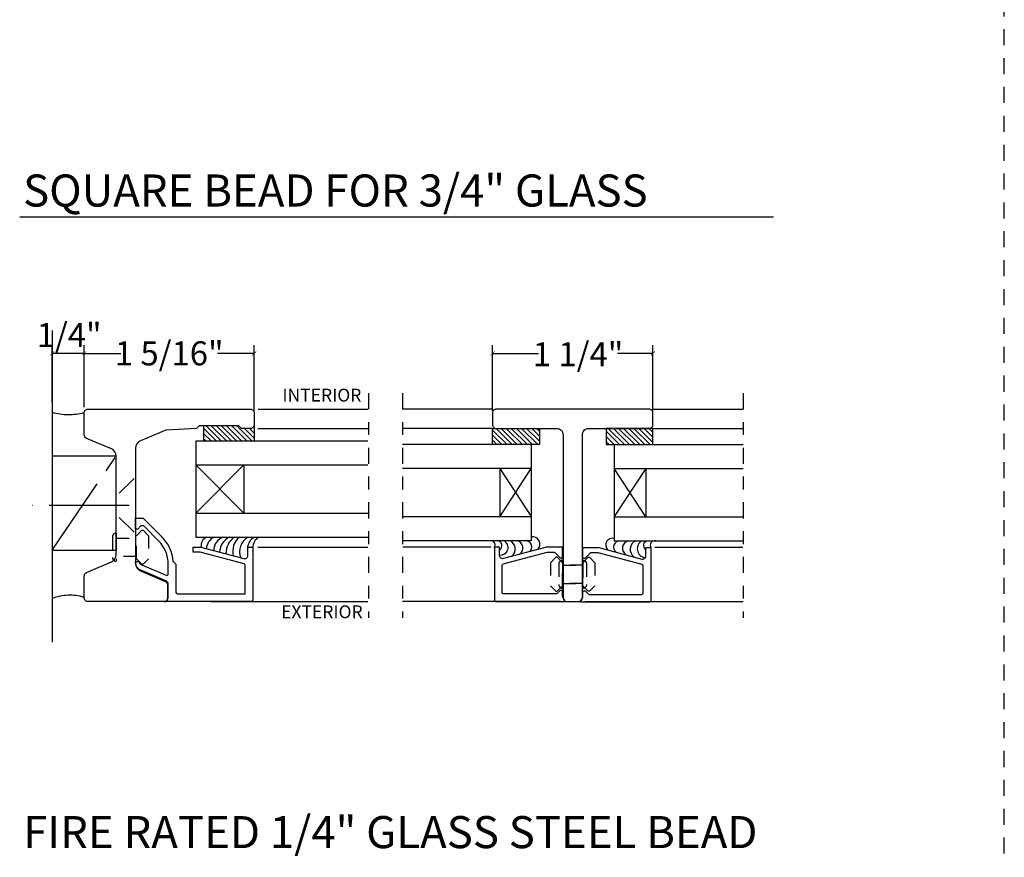
# Model space of a CAD drawing. Units: inches. Extents: x -194 to 131, y 557 to 676.
# Drawn here: x -142 to -134, y 626 to 632 of the extents above; entities that cross this region are included whole.
import ezdxf
from ezdxf.enums import TextEntityAlignment as Align

# ---------------------------------------------------------------- set-up
doc = ezdxf.new("R2010")
doc.units = ezdxf.units.IN
doc.header["$MEASUREMENT"] = 0
doc.header["$PDMODE"] = 3
for name, pattern in [('CENTER', [2, 1.25, -0.25, 0.25, -0.25]), ('HIDDEN', [0.375, 0.25, -0.125]), ('HIDDEN2', [0.1875, 0.125, -0.0625])]:
    doc.linetypes.add(name, pattern=pattern)
for name, color, linetype in [('BEAD', 1, 'Continuous'), ('DIM', 2, 'Continuous'), ('GLASS', 4, 'Continuous'), ('TUBE', 4, 'Continuous')]:
    doc.layers.add(name, color=color, linetype=linetype)
doc.styles.add('MKA-1', font='swissl.ttf')
doc.styles.add('ROMANS', font='ROMANS.SHX')
doc.dimstyles.new('DIM1$0', dxfattribs={"dimtxt": 0.125, "dimasz": 0.125, "dimexe": 0.125, "dimexo": 0.125, "dimgap": 0.09375, "dimtad": 1, "dimdec": 3, "dimzin": 3, "dimdsep": 46, "dimlunit": 4, "dimtxsty": 'ROMANS', "dimcen": 0.0625, "dimclrd": 2, "dimclre": 2, "dimclrt": 4, "dimadec": 0, "dimazin": 0, "dimtfac": 12, "dimtdec": 3, "dimtmove": 2, "dimatfit": 3, "dimfxl": 1, "dimfrac": 2, "dimtolj": 1, "dimtzin": 1, "dimarcsym": 0})
pattern_1 = [(135, (268.710107, 681.3387), (-0.0198873782, -0.0198873782), []), (135, (268.710107, 681.358588), (-0.0198873782, -0.0198873782), [0, -0.028125])]

# ---------------------------------------------------------------- blocks, each defined once
blk = doc.blocks.new('A$C6B79480A')
at = {"layer": 'DIM', "color": 8, "linetype": 'CENTER', "ltscale": 0.5}
for p, q in [((0.6476, 0.6056), (1.1476, 1.3396)), ((1.2486, 0.9554), (0.4957, 0.9554))]:
    blk.add_line(p, q, dxfattribs=at)
at = {"layer": 'DIM', "color": 8}
for p, q in [((1.2873, 1.1654), (1.171, 1.0492)), ((1.2873, 0.7454), (1.171, 0.8617))]:
    blk.add_line(p, q, dxfattribs=at)
at = {"layer": 'DIM', "color": 8, "linetype": 'CENTER', "ltscale": 0.5}
blk.add_lwpolyline([(1.1476, 1.3396), (0.6476, 1.3396), (0.6476, 0.6056), (1.1476, 0.6056)], close=True, dxfattribs=at)
for centre, radius, start, end in [((0.7763, 2.1445), 0.4816, 254.49996, 284.58795), ((0.787, -0.1272), 0.382, 73.15995, 111.39326)]:
    blk.add_arc(centre, radius, start, end, dxfattribs=at)
blk = doc.blocks.new('A$C235B26E9')
at = {"layer": 'BEAD', "color": 8, "linetype": 'HIDDEN', "ltscale": 0.01}
for p, q in [((0.03, 0.2424), (0.03, 0.2424)), ((0.03, 0.2424), (0.03, 0.0224)), ((0.1867, 0.2221), (0.2295, 0.2649)), ((0.2295, 0.2649), (0.239, 0.2649)), ((0.239, 0.2649), (0.2817, 0.2221)), ((0, 0.2124), (0, 0.0524)), ((0.03, 0.2039), (0.1867, 0.2039)), ((0.03, 0.2039), (0.03, 0.0609)), ((0.1867, 0.0427), (0.1867, 0.2221)), ((0.2817, 0.2221), (0.2817, 0.0427)), ((0.1867, 0.0609), (0.03, 0.0609)), ((0.03, 0.0224), (0.03, 0.0224)), ((0.2295, 0), (0.1867, 0.0427)), ((0.2817, 0.0427), (0.239, 0)), ((0.239, 0), (0.2295, 0))]:
    blk.add_line(p, q, dxfattribs=at)
for centre, start, end in [((0.03, 0.2124), 90, 180), ((0.03, 0.0524), 180, 270)]:
    blk.add_arc(centre, 0.03, start, end, dxfattribs=at)
blk = doc.blocks.new('_ARCHTICK')
at = {"color": 0, "linetype": 'ByBlock', "const_width": 0.15}
blk.add_lwpolyline([(-0.5, -0.5), (0.5, 0.5)], dxfattribs=at)
blk = doc.blocks.new('*D50')
at = {"layer": 'DEFPOINTS', "color": 0, "transparency": 16777216}
for p in [(-141.1322, 629.6766), (-141.1322, 629.194), (-139.8072, 629.1666)]:
    blk.add_point(p, dxfattribs=at)
at = {"layer": 'DIM', "color": 2, "lineweight": -2, "transparency": 16777216}
for p, q in [((-141.1322, 629.2565), (-141.1322, 629.7391)), ((-139.8072, 629.2291), (-139.8072, 629.7391)), ((-141.1322, 629.6766), (-140.8466, 629.6766)), ((-139.8072, 629.6766), (-140.0928, 629.6766))]:
    blk.add_line(p, q, dxfattribs=at)
at = {"layer": 'DIM', "color": 2, "lineweight": -2, "transparency": 16777216, "xscale": 0.03125, "yscale": 0.03125, "zscale": 0.03125, "rotation": 180}
blk.add_blockref('_ARCHTICK', (-141.1322, 629.6766), dxfattribs=at)
at = {"layer": 'DIM', "color": 2, "lineweight": -2, "transparency": 16777216, "xscale": 0.03125, "yscale": 0.03125, "zscale": 0.03125}
blk.add_blockref('_ARCHTICK', (-139.8072, 629.6766), dxfattribs=at)
at = {"layer": 'DIM', "color": 4, "transparency": 16777216, "insert": (-140.4697, 629.6766), "char_height": 0.1875, "attachment_point": 5, "style": 'MKA-1'}
blk.add_mtext('\\A1;1 5/16"', dxfattribs=at)
blk = doc.blocks.new('*D51')
at = {"layer": 'DEFPOINTS', "color": 0, "transparency": 16777216}
for p in [(-141.3816, 629.6766), (-141.1328, 629.4174), (-141.3816, 629.2331)]:
    blk.add_point(p, dxfattribs=at)
at = {"layer": 'DIM', "color": 2, "lineweight": -2, "transparency": 16777216}
for p, q in [((-141.3816, 629.2956), (-141.3816, 629.7391)), ((-141.1328, 629.4799), (-141.1328, 629.7391)), ((-141.1328, 629.6766), (-141.3816, 629.6766))]:
    blk.add_line(p, q, dxfattribs=at)
at = {"layer": 'DIM', "color": 2, "lineweight": -2, "transparency": 16777216, "xscale": 0.03125, "yscale": 0.03125, "zscale": 0.03125, "rotation": 180}
blk.add_blockref('_ARCHTICK', (-141.3816, 629.6766), dxfattribs=at)
at = {"layer": 'DIM', "color": 2, "lineweight": -2, "transparency": 16777216, "xscale": 0.03125, "yscale": 0.03125, "zscale": 0.03125}
blk.add_blockref('_ARCHTICK', (-141.1328, 629.6766), dxfattribs=at)
at = {"layer": 'DIM', "color": 4, "transparency": 16777216, "insert": (-141.2494, 629.8191), "char_height": 0.1875, "attachment_point": 5, "style": 'MKA-1'}
blk.add_mtext('\\A1;1/4"', dxfattribs=at)
blk = doc.blocks.new('*D56')
at = {"layer": 'DEFPOINTS', "color": 0, "transparency": 16777216}
for p in [(-136.7012, 629.6766), (-137.9512, 629.1666), (-136.7012, 629.1666)]:
    blk.add_point(p, dxfattribs=at)
at = {"layer": 'DIM', "color": 2, "lineweight": -2, "transparency": 16777216}
for p, q in [((-137.9512, 629.2291), (-137.9512, 629.7391)), ((-136.7012, 629.2291), (-136.7012, 629.7391)), ((-137.9512, 629.6766), (-137.5921, 629.6766)), ((-136.7012, 629.6766), (-136.9772, 629.6766))]:
    blk.add_line(p, q, dxfattribs=at)
at = {"layer": 'DIM', "color": 2, "lineweight": -2, "transparency": 16777216, "xscale": 0.03125, "yscale": 0.03125, "zscale": 0.03125, "rotation": 180}
blk.add_blockref('_ARCHTICK', (-137.9512, 629.6766), dxfattribs=at)
at = {"layer": 'DIM', "color": 2, "lineweight": -2, "transparency": 16777216, "xscale": 0.03125, "yscale": 0.03125, "zscale": 0.03125}
blk.add_blockref('_ARCHTICK', (-136.7012, 629.6766), dxfattribs=at)
at = {"layer": 'DIM', "color": 4, "transparency": 16777216, "insert": (-137.2847, 629.6696), "char_height": 0.1875, "attachment_point": 5, "style": 'MKA-1'}
blk.add_mtext('\\A1;1 1/4"', dxfattribs=at)
blk = doc.blocks.new('A$C0ED603F6')
at = {"layer": 'BEAD'}
for p, q in [((0.305, 0.5743), (0.305, 0.6593)), ((0.305, 0.6593), (0.365, 0.6593)), ((0.365, 0.6593), (0.5121, 0.5121)), ((0.3235, 0.5743), (0.305, 0.5743)), ((0.3472, 0.5993), (0.323, 0.5743)), ((0.3684, 0.5993), (0.3472, 0.5993)), ((0.4838, 0.4838), (0.3684, 0.5993)), ((0.755, 0.3943), (0.755, 0.4343)), ((0.755, 0.4343), (0.815, 0.4343)), ((0.8097, 0.3943), (0.755, 0.3943)), ((1.1511, 0.3028), (0.8097, 0.3943)), ((0.815, 0.4343), (1.1485, 0.3449)), ((1.18, 0.369), (1.18, 0.4343)), ((1.18, 0.4343), (1.22, 0.4343)), ((1.22, 0.4343), (1.22, 0.0213)), ((0.305, 0.3122), (0.305, 0.3213)), ((0.305, 0.3213), (0.3293, 0.3213)), ((0.5992, 0.3213), (0.62, 0.3004)), ((0.5417, 0.172), (0.3416, 0.257)), ((0.3596, 0.2928), (0.5433, 0.2148)), ((0.56, 0.2258), (0.56, 0.3)), ((0.62, 0.3004), (0.62, 0.0813)), ((1.16, 0.0693), (1.16, 0.2912)), ((0.56, 0.0393), (0.56, 0.1444)), ((1.208, 0.0093), (0.53, 0.0093)), ((0.632, 0.0693), (1.16, 0.0693))]:
    blk.add_line(p, q, dxfattribs=at)
for centre, radius, start, end in [((0.3, 0.3), 0.26, 0, 45), ((0.3, 0.3), 0.3, 4.06455, 45), ((0.365, 0.3122), 0.06, 180, 247), ((0.383, 0.348), 0.06, 206.49596, 247), ((1.155, 0.369), 0.025, 255, 360), ((1.148, 0.2912), 0.012, 360, 75), ((0.53, 0.1444), 0.03, 360, 67), ((0.548, 0.2258), 0.012, 247, 0), ((0.632, 0.0813), 0.012, 180, 270), ((0.53, 0.0393), 0.03, 270, 360), ((1.208, 0.0213), 0.012, 270, 0)]:
    blk.add_arc(centre, radius, start, end, dxfattribs=at)

msp = doc.modelspace()

# ---------------------------------------------------------------- hatches: boundary and pattern name
h = msp.add_hatch()
h.set_pattern_fill('SACNCR', color=8, scale=0.3, angle=90)
h.set_pattern_definition([(135, (258.93312, 684.462768), (-0.0198873782, -0.0198873782), []), (135, (258.93312, 684.482655), (-0.0198873782, -0.0198873782), [0, -0.028125])])
edge = h.paths.add_edge_path()
edge.add_line((-140.20036, 628.99404), (-140.20036, 629.11155))
edge.add_line((-140.20036, 629.11155), (-139.9268, 629.11155))
edge.add_line((-139.9268, 629.11155), (-139.9072, 629.09155))
edge.add_line((-139.9072, 629.09155), (-139.85536, 629.09155))
edge.add_arc((-139.84291, 629.12538), 0.03604, 249.804747, 353.928024)
edge.add_line((-139.80708, 629.12156), (-139.80708, 628.99404))
edge.add_line((-139.80708, 628.99404), (-140.20036, 628.99404))
h = msp.add_hatch()
h.set_pattern_fill('SACNCR', color=8, scale=0.3, angle=90)
h.set_pattern_definition(pattern_1)
h.paths.add_polyline_path([(-137.9512, 629.09155), (-137.9512, 628.96557), (-137.58613, 628.96557), (-137.58613, 629.09155)])
h = msp.add_hatch()
h.set_pattern_fill('SACNCR', color=8, scale=0.3, angle=90)
h.set_pattern_definition(pattern_1)
h.paths.add_polyline_path([(-137.06627, 629.09155), (-137.06627, 628.96557), (-136.7012, 628.96557), (-136.7012, 629.09155)])

# ---------------------------------------------------------------- linework, layer by layer
msp.add_line((-141.6322, 630.74054), (-135.76117, 630.74054))
at = {"color": 8, "linetype": 'CENTER', "ltscale": 0.1}
for p, q in [((-138.91847, 629.36562), (-138.91847, 627.61655)), ((-138.65373, 629.36562), (-138.65373, 627.61655)), ((-135.99802, 629.36562), (-135.99802, 627.61655)), ((-135.99802, 629.36562), (-135.99802, 627.61655))]:
    msp.add_line(p, q, dxfattribs=at)
at = {"color": 8}
for p, q in [((-139.77574, 629.24155), (-138.92218, 629.24155)), ((-137.95536, 629.24155), (-138.65373, 629.24155)), ((-136.69704, 629.24155), (-135.99802, 629.24155)), ((-139.77839, 629.09155), (-138.92218, 629.09155)), ((-137.95536, 629.09086), (-138.65373, 629.09086)), ((-136.69704, 629.09086), (-135.99802, 629.09086)), ((-137.89534, 628.40307), (-137.64994, 628.7803)), ((-137.89534, 628.77807), (-137.89534, 628.40307)), ((-137.89534, 628.77807), (-137.64994, 628.4053)), ((-136.75707, 628.40307), (-137.00247, 628.7803)), ((-136.75707, 628.77807), (-137.00247, 628.4053)), ((-136.75707, 628.77807), (-136.75707, 628.40307)), ((-139.77839, 628.16655), (-138.92218, 628.16655)), ((-137.96468, 628.16655), (-138.65114, 628.16655)), ((-136.68772, 628.16655), (-136.00061, 628.16655)), ((-140.14449, 627.74155), (-138.92218, 627.74155)), ((-137.42402, 627.74155), (-138.65373, 627.74155)), ((-137.22838, 627.74155), (-135.99802, 627.74155))]:
    msp.add_line(p, q, dxfattribs=at)
for points in [[(-137.58613, 629.09155), (-137.58613, 628.96557), (-137.9512, 628.96557), (-137.9512, 629.09155)], [(-137.06627, 629.09155), (-137.06627, 628.96557), (-136.7012, 628.96557), (-136.7012, 629.09155)]]:
    msp.add_lwpolyline(points, close=True, dxfattribs=at)
for centre, radius, start, end in [((-137.96292, 628.18368), 0.03273, 318.306841, 102.934421), ((-137.91375, 628.17909), 0.03649, 297.268703, 90.250901), ((-137.88833, 628.16268), 0.05875, 262.11339, 64.199632), ((-137.84463, 628.15187), 0.0706, 305.000719, 64.460879), ((-137.77156, 628.15981), 0.05727, 300.7918, 76.817132), ((-137.69169, 628.1691), 0.04648, 305.959362, 90.933565), ((-137.64002, 628.18955), 0.05762, 315.222033, 99.904839), ((-137.0168, 628.18229), 0.05299, 74.306112, 224.853902), ((-136.95871, 628.16627), 0.04932, 91.444594, 231.973435), ((-136.87798, 628.15716), 0.06055, 105.251073, 236.67046), ((-136.80398, 628.14925), 0.07464, 117.303793, 232.555608), ((-136.7515, 628.15464), 0.07189, 122.050705, 261.719447), ((-136.73865, 628.17909), 0.03649, 89.749099, 239.274177), ((-136.68876, 628.182), 0.03421, 78.867882, 213.496603)]:
    msp.add_arc(centre, radius, start, end, dxfattribs=at)
at = {"layer": 'BEAD'}
for points in [[(-140.7322, 628.03871, 0.3009658), (-140.69442, 627.98163), (-140.50048, 627.89931, -0.3009658), (-140.4822, 627.87169), (-140.4822, 627.77155, -0.4142136), (-140.5122, 627.74155), (-141.1022, 627.74155, -0.4142136), (-141.1322, 627.77155), (-141.1322, 627.94155, -0.3009658), (-141.11392, 627.96917), (-140.91997, 628.05149, 0.3009658), (-140.8822, 628.10856), (-140.8822, 628.87454, 0.3009658), (-140.91997, 628.93161), (-141.11392, 629.01394, -0.3009658), (-141.1322, 629.04155), (-141.1322, 629.21155, -0.4142136), (-141.1022, 629.24155), (-139.8372, 629.24155, -0.4142136), (-139.8072, 629.21155), (-139.8072, 629.12155, -0.4142136), (-139.8372, 629.09155), (-139.9072, 629.09155), (-139.9268, 629.11155), (-140.2376, 629.11155), (-140.2572, 629.09155), (-140.4972, 629.07897), (-140.69442, 628.99526, 0.3009658), (-140.7322, 628.93818)], [(-137.2812, 627.74155, 0.4142136), (-137.2512, 627.77155), (-137.2512, 629.04155, -0.4142136), (-137.2012, 629.09155), (-136.7312, 629.09155, 0.4142136), (-136.7012, 629.12155), (-136.7012, 629.21155, 0.4142136), (-136.7312, 629.24155), (-137.9212, 629.24155, 0.4142136), (-137.9512, 629.21155), (-137.9512, 629.12155, 0.4142136), (-137.9212, 629.09155), (-137.4512, 629.09155, -0.4142136), (-137.4012, 629.04155), (-137.4012, 627.77155, 0.4142136), (-137.3712, 627.74155)], [(-137.47152, 628.12655, -0.2049623), (-137.46284, 628.12284), (-137.42793, 628.08626, 0.2049623), (-137.41925, 628.08255), (-137.40639, 628.08255), (-137.40639, 628.16655), (-137.53139, 628.16655), (-137.86492, 628.07718, -0.4931454), (-137.89639, 628.10133), (-137.89639, 628.16655), (-137.93639, 628.16655), (-137.93639, 627.75355, 0.4142136), (-137.92439, 627.74155), (-137.38839, 627.74155), (-137.38839, 627.75313, -0.2226479), (-137.40639, 627.79155), (-137.40639, 627.82955), (-137.41925, 627.82955, 0.2049623), (-137.42793, 627.82584), (-137.44757, 627.80526, -0.2049623), (-137.45625, 627.80155), (-137.86439, 627.80155, -0.4142136), (-137.87639, 627.81355), (-137.87639, 628.02349, -0.3394543), (-137.86749, 628.03508), (-137.52612, 628.12655)], [(-137.18216, 628.12312, 0.2049623), (-137.19084, 628.11941), (-137.22575, 628.08283, -0.2049623), (-137.23443, 628.07912), (-137.2473, 628.07912), (-137.2473, 628.16312), (-137.1223, 628.16312), (-136.78877, 628.07375, 0.4931454), (-136.7573, 628.0979), (-136.7573, 628.16312), (-136.7173, 628.16312), (-136.7173, 627.75012, -0.4142136), (-136.7293, 627.73812), (-137.2653, 627.73812), (-137.2653, 627.7497, 0.2226479), (-137.2473, 627.78812), (-137.2473, 627.82612), (-137.23443, 627.82612, -0.2049623), (-137.22575, 627.82241), (-137.20611, 627.80183, 0.2049623), (-137.19743, 627.79812), (-136.7893, 627.79812, 0.4142136), (-136.7773, 627.81012), (-136.7773, 628.02006, 0.3394543), (-136.78619, 628.03165), (-137.12756, 628.12312)]]:
    msp.add_lwpolyline(points, format="xyb", close=True, dxfattribs=at)
at = {"layer": 'DIM', "color": 0}
msp.add_line((-141.3822, 629.85557), (-141.3822, 627.42509), dxfattribs=at)
at = {"layer": 'DIM', "color": 8}
for p, q in [((-139.88786, 628.80654), (-140.26286, 628.43154)), ((-140.26286, 628.80654), (-139.88786, 628.43154))]:
    msp.add_line(p, q, dxfattribs=at)
at = {"layer": 'DIM', "color": 5, "linetype": 'HIDDEN2'}
msp.add_lwpolyline([(-150.96429, 618.57779), (-133.96429, 618.57779), (-133.96429, 640.57779), (-150.96429, 640.57779)], close=True, dxfattribs=at)
at = {"layer": 'GLASS'}
for p, q in [((-140.26286, 628.99404), (-140.26286, 628.24404)), ((-140.26286, 628.99404), (-138.92218, 628.99404)), ((-137.64994, 628.96557), (-138.65373, 628.96557)), ((-137.64994, 628.96557), (-137.64994, 628.21557)), ((-137.00247, 628.96557), (-137.00247, 628.21557)), ((-137.00247, 628.96557), (-135.99802, 628.96557)), ((-140.26286, 628.80654), (-138.92218, 628.80654)), ((-137.64994, 628.77807), (-138.65373, 628.77807)), ((-137.64994, 628.77807), (-137.64994, 628.28112)), ((-137.00247, 628.77807), (-137.00247, 628.28112)), ((-137.00247, 628.77807), (-135.99802, 628.77807)), ((-140.26286, 628.43154), (-138.92218, 628.43154)), ((-137.64994, 628.40307), (-138.65373, 628.40307)), ((-137.00247, 628.40307), (-135.99802, 628.40307)), ((-140.26286, 628.24404), (-138.92218, 628.24404)), ((-137.64994, 628.21557), (-138.65373, 628.21557)), ((-137.00247, 628.21557), (-135.99802, 628.21557))]:
    msp.add_line(p, q, dxfattribs=at)
at = {"layer": 'GLASS', "color": 8}
msp.add_line((-139.88786, 628.80654), (-139.88786, 628.43154), dxfattribs=at)
for centre, radius, start, end in [((-140.15597, 628.1814), 0.0659, 108.10167, 193.674581), ((-140.06986, 628.14604), 0.11121, 118.211337, 175.232734), ((-140.01996, 628.14409), 0.10264, 103.166916, 182.455752), ((-139.94522, 628.12337), 0.13232, 114.221892, 178.155851), ((-139.88201, 628.12155), 0.1458, 122.847855, 182.862718), ((-139.82746, 628.131), 0.14814, 130.264497, 192.309865), ((-139.79108, 628.12934), 0.13143, 119.222747, 200.132608), ((-139.74871, 628.1508), 0.11153, 123.283438, 171.958897), ((-139.73319, 628.16832), 0.08435, 116.146779, 183.824726)]:
    msp.add_arc(centre, radius, start, end, dxfattribs=at)
at = {"layer": 'TUBE', "color": 8}
for p, q in [((-139.80708, 629.12156), (-139.80708, 628.99404)), ((-140.20036, 628.99404), (-140.20036, 629.11155))]:
    msp.add_line(p, q, dxfattribs=at)

# ---------------------------------------------------------------- block references
at = {"color": 8, "ltscale": 0.1}
msp.add_blockref('A$C0ED603F6', (-141.03719, 627.73229), dxfattribs=at)
at = {"layer": 'DIM'}
msp.add_blockref('A$C6B79480A', (-142.02982, 627.53669), dxfattribs=at)
at = {"layer": 'DIM', "linetype": 'CENTER'}
for p in [(-140.9122, 628.03353), (-140.9122, 628.03353), (-140.9122, 628.03353), (-137.43493, 627.82271)]:
    msp.add_blockref('A$C235B26E9', p, dxfattribs=at)
at = {"layer": 'DIM', "linetype": 'CENTER', "xscale": -1}
msp.add_blockref('A$C235B26E9', (-137.2182, 627.82271), dxfattribs=at)

# ---------------------------------------------------------------- texts
at = {"color": 7, "ltscale": 0.1, "style": 'MKA-1'}
for s, p in [('SQUARE BEAD FOR 3/4" GLASS', (-141.60802, 630.94554)), ('FIRE RATED 1/4" GLASS STEEL BEAD', (-141.60802, 625.94554))]:
    msp.add_text(s, height=0.25, dxfattribs=at).set_placement(p, align=Align.MIDDLE_LEFT)
at = {"layer": 'DIM', "color": 7, "style": 'MKA-1'}
for s, p in [('INTERIOR', (-139.28035, 629.35099)), ('EXTERIOR', (-139.28035, 627.66245))]:
    msp.add_text(s, height=0.1, dxfattribs=at).set_placement(p, align=Align.MIDDLE_CENTER)

# ---------------------------------------------------------------- dimensions: what is measured, and where the dimension line sits
at = {"layer": 'DIM', "color": 0}
for base, p1, p2, picture, middle in [((-141.38163, 629.67657), (-141.13277, 629.41737), (-141.38163, 629.23314), '*D51', (-141.24936, 629.8191)), ((-141.1322, 629.67657), (-139.8072, 629.16655), (-141.1322, 629.19403), '*D50', (-140.4697, 629.67657))]:
    dim = msp.add_linear_dim(base=base, p1=p1, p2=p2, dimstyle='DIM1$0', override={"dimtxt": 0.1875, "dimasz": 0.03125, "dimexe": 0.0625, "dimexo": 0.0625, "dimgap": 0.01, "dimdec": 4, "dimzin": 2, "dimlunit": 5, "dimpost": '"', "dimtxsty": 'MKA-1', "dimblk": 'ARCHTICK', "dimblk1": 'ARCHTICK', "dimblk2": 'ARCHTICK', "dimsah": 1, "dimtfac": 24, "dimtdec": 4, "dimtofl": 0}, dxfattribs=at)
    dim.commit()
    dim.dimension.update_dxf_attribs({"geometry": picture, "text_midpoint": middle, "dimtype": 160})
dim = msp.add_linear_dim(base=(-136.7012, 629.67657), p1=(-137.9512, 629.16655), p2=(-136.7012, 629.16655), angle=180, dimstyle='DIM1$0', override={"dimtxt": 0.1875, "dimasz": 0.03125, "dimexe": 0.0625, "dimexo": 0.0625, "dimgap": 0.01, "dimdec": 4, "dimzin": 2, "dimlunit": 5, "dimpost": '"', "dimtxsty": 'MKA-1', "dimblk": 'ARCHTICK', "dimblk1": 'ARCHTICK', "dimblk2": 'ARCHTICK', "dimsah": 1, "dimtfac": 24, "dimtdec": 4, "dimtofl": 0}, dxfattribs=at)
dim.commit()
dim.dimension.update_dxf_attribs({"geometry": '*D56', "text_midpoint": (-137.28466, 629.66959), "dimtype": 160})

doc.saveas('drawing.dxf')
